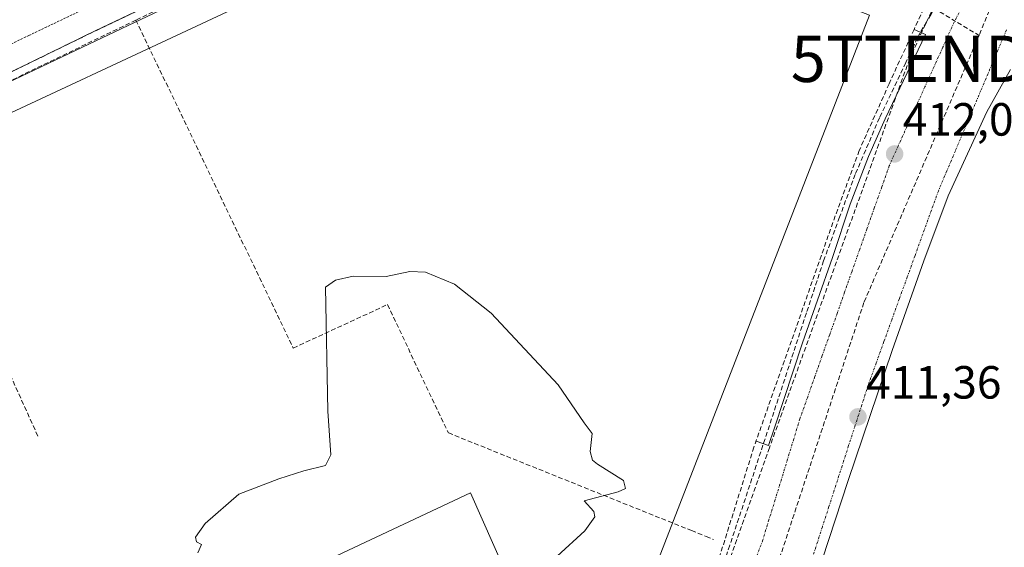
# Model space of a CAD drawing. Units: metres. Extents: x 607256 to 610711, y 4740833 to 4743201.
# Drawn here: x 607454 to 607666, y 4741246 to 4741359 of the extents above; entities that cross this region are included whole.
import ezdxf
from ezdxf.enums import TextEntityAlignment as Align

# ---------------------------------------------------------------- set-up
doc = ezdxf.new("R2010")
doc.units = ezdxf.units.M
doc.header["$MEASUREMENT"] = 0
for name, pattern in [('TRAZO_Y_PUNTO', [1, 0.5, -0.25, 0, -0.25]), ('TRAZOS', [0.75, 0.5, -0.25]), ('TRAZOSX2', [1.5, 1, -0.5])]:
    doc.linetypes.add(name, pattern=pattern)
doc.layers.get('0').update_dxf_attribs({"lineweight": 5})
for name, color, linetype, lineweight in [('Alambrada', 19, 'TRAZOS', 0), ('Carátula', 7, 'Continuous', 5), ('Conducción de agua lineal', 5, 'TRAZOSX2', 0), ('Conducción de hidrocarburos lineal', 6, 'TRAZOSX2', 0), ('Curva de nivel normal', 36, 'Continuous', 0), ('Edificación industrial', 135, 'Continuous', 13), ('Edificación industrial Cxs', 135, 'Continuous', 13), ('Elemento construido', 1, 'Continuous', 0), ('Muro lineal', 1, 'TRAZOSX2', 13), ('Núcleo urbano CxS', 19, 'Continuous', 0), ('Punto de cota en terreno', 7, 'Continuous', 0), ('Recinto industrial', 135, 'TRAZOSX2', 0), ('Recinto industrial CxS', 135, 'Continuous', 0), ('Rótulo de punto de cota en terreno', 19, 'Continuous', 0), ('Torre de tendido puntual', 7, 'Continuous', 0), ('Vía urbana eje', 5, 'TRAZO_Y_PUNTO', 0)]:
    doc.layers.add(name, color=color, linetype=linetype, lineweight=lineweight)
doc.styles.add('Arial', font='txt', dxfattribs={"height": 0.2})

# ---------------------------------------------------------------- blocks, each defined once
blk = doc.blocks.new('5PATER')
at = {"layer": 'Carátula', "linetype": 'Continuous', "lineweight": 5}
h = blk.add_hatch(color=250, dxfattribs=at)
edge = h.paths.add_edge_path()
edge.add_ellipse((0, 0.01), major_axis=(-1.33, -1.34), ratio=0.999422, start_angle=0, end_angle=360)
blk = doc.blocks.new('*U284')
at = {"layer": 'Elemento construido', "color": 1, "linetype": 'Continuous', "lineweight": 0}
blk.add_polyline3d([(607619.8801, 4741221.9201, 410.0595), (607632.3801, 4741260.1001, 411.0072), (607641.8301, 4741288.0801, 411.7665), (607648.6401, 4741307.3601, 412.0602), (607653.9301, 4741321.3501, 412.0549), (607662.2501, 4741339.4901, 412.0148), (607667.3601, 4741348.6101, 411.9972)], dxfattribs=at)
blk = doc.blocks.new('5TTEND')
blk.add_text('5TTEND', height=10).set_placement((0, 0), align=Align.MIDDLE_CENTER)

msp = doc.modelspace()

# ---------------------------------------------------------------- linework, layer by layer
at = {"layer": 'Alambrada', "color": 19, "linetype": 'TRAZOS', "lineweight": 0}
for points in [[(607616.16, 4741430.64, 412.68), (607615.56, 4741431.85, 412.6), (607455.94, 4741355.93, 412.75), (607298.16, 4741278.52, 412.75), (607297.44, 4741278.17, 412.62)], [(607570.02, 4741403.37, 412.75), (607563.62, 4741400.37, 412.68), (607518.62, 4741379.95, 412.47), (607470.23, 4741356.89, 412.2), (607389.14, 4741317.3, 411.41)]]:
    msp.add_polyline3d(points, dxfattribs=at)
at = {"layer": 'Conducción de agua lineal', "color": 5, "linetype": 'TRAZOSX2', "lineweight": 0}
for points in [[(607722.01, 4741420.67, 412.97), (607671.07, 4741393.98, 412.03), (607662.89, 4741381.93, 412.08), (607650.23, 4741360.47, 412.05), (607649.24, 4741358.79, 412.07)], [(607601.9, 4741379.18, 412.23), (607567.29, 4741392.3, 412.33), (607550.13, 4741384.9, 412.39), (607515.1, 4741376.71, 412.27), (607478.98, 4741359.23, 412.32)], [(607670.62, 4741380.71, 412.06), (607660.58, 4741355.92, 412)], [(607640.49, 4741367.88, 412.26), (607660.58, 4741355.92, 412)], [(607478.98, 4741359.23, 412.32), (607428.5, 4741334.8, 412.13), (607457.96, 4741269.42, 411.78)], [(607478.98, 4741359.23, 412.32), (607512.87, 4741288.59, 409.77), (607533.15, 4741297.95, 409.68), (607546.28, 4741270.32, 407.92), (607598.64, 4741249.28, 410.82), (607601.77, 4741248.03, 410.68), (607603.38, 4741247.38, 410.62)], [(607649.24, 4741358.79, 412.07), (607648.56, 4741357.63, 412.08), (607647.65, 4741356.1, 412.09), (607647.31, 4741355.38, 412.09), (607646.38, 4741353.42, 412.1), (607644.77, 4741350.05, 412.12), (607639.1, 4741338.14, 412.14), (607633.9, 4741325.98, 412.16), (607630.53, 4741316.77, 412.1), (607627.09, 4741307.38, 412.11), (607623.39, 4741296.15, 411.93), (607612.6, 4741263.32, 410.88), (607606.88, 4741246.11, 410.48)], [(607660.58, 4741355.92, 412), (607635.76, 4741298.38, 412.02)], [(607635.76, 4741298.38, 412.02), (607613.88, 4741232.03, 410.24)], [(607606.88, 4741246.11, 410.48), (607601.79, 4741230.8, 410.09), (607599.07, 4741222.63, 409.91), (607593.71, 4741210.54, 409.58), (607591.62, 4741205.82, 409.47), (607590.86, 4741204.47, 409.42)]]:
    msp.add_polyline3d(points, dxfattribs=at)
at = {"layer": 'Conducción de hidrocarburos lineal', "color": 6, "linetype": 'TRAZOSX2', "lineweight": 0}
msp.add_polyline3d([(607700.41, 4741453.11, 412.64), (607670.98, 4741406.02, 412.3), (607645.61, 4741350.88, 412.1), (607615.42, 4741267.12, 411.07), (607593.97, 4741206.72, 409.48), (607586.15, 4741192.28, 409.06), (607566.85, 4741164.29, 408.62), (607543.98, 4741141.44, 408.27), (607520.29, 4741127.49, 408.06), (607334.47, 4741040.16, 406.14), (607301.39, 4741024.7, 405.87)], dxfattribs=at)
at = {"layer": 'Curva de nivel normal', "color": 36, "linetype": 'Continuous', "lineweight": 0}
msp.add_polyline3d([(607569.74, 4741243.79, 410), (607575.65, 4741249.23, 410), (607577.81, 4741252.26, 410), (607577.62, 4741253.38, 410), (607575.52, 4741255.69, 410), (607582.82, 4741257.63, 410), (607584.39, 4741258.32, 410), (607584, 4741260.08, 410), (607578.4, 4741263.59, 410), (607577.29, 4741264.48, 410), (607576.81, 4741266.29, 410), (607577.23, 4741270.21, 410), (607575.54, 4741272.46, 410), (607569.92, 4741280.7, 410), (607555.48, 4741296.11, 410), (607547.63, 4741302.34, 410), (607541.32, 4741304.92, 410), (607537.98, 4741305.08, 410), (607532.89, 4741304.01, 410), (607525.78, 4741304.04, 410), (607521.98, 4741303.22, 410), (607519.85, 4741301.71, 410), (607520.3, 4741275.02, 410), (607520.96, 4741265.59, 410), (607519.84, 4741263.33, 410), (607515.12, 4741262.17, 410), (607509.79, 4741260.46, 410), (607501.12, 4741257.12, 410), (607493.92, 4741250.78, 410), (607491.83, 4741247.88, 410), (607492.06, 4741246.84, 410), (607493.11, 4741246.28, 410), (607492.34, 4741244.48, 410)], dxfattribs=at)
at = {"layer": 'Edificación industrial', "color": 135, "linetype": 'Continuous', "lineweight": 13}
msp.add_polyline3d([(607565.46, 4741387.85, 412.38), (607636.98, 4741360.25, 412.28), (607581.01, 4741215.94, 409.71), (607580.73, 4741215.22, 409.65), (607570.78, 4741212.81, 409.09), (607568.32, 4741218.35, 409.11), (607551.01, 4741257.38, 407.74), (607457.73, 4741213.54, 409.42), (607446.89, 4741216.82, 409.7), (607430.42, 4741252.74, 411.01), (607445.78, 4741259.62, 412.02), (607428.51, 4741297.46, 411.89), (607425.02, 4741295.3, 411.88), (607418.3, 4741297.77, 411.94), (607408.62, 4741318.99, 412.21), (607528.9, 4741375.22, 412.36), (607544.91, 4741368.5, 412.39), (607549.43, 4741380.42, 412.44), (607565.46, 4741387.85, 412.38)], dxfattribs=at)
at = {"layer": 'Edificación industrial Cxs', "color": 135, "linetype": 'Continuous', "lineweight": 13}
msp.add_polyline3d([(607565.46, 4741387.85, 412.38), (607636.98, 4741360.25, 412.28), (607581.01, 4741215.94, 409.71), (607580.73, 4741215.22, 409.65), (607570.78, 4741212.81, 409.09), (607568.32, 4741218.35, 409.11), (607551.01, 4741257.38, 407.74), (607457.73, 4741213.54, 409.42), (607446.89, 4741216.82, 409.7), (607430.42, 4741252.74, 411.01), (607445.78, 4741259.62, 412.02), (607428.51, 4741297.46, 411.89), (607425.02, 4741295.3, 411.88), (607418.3, 4741297.77, 411.94), (607408.62, 4741318.99, 412.21), (607528.9, 4741375.22, 412.36), (607544.91, 4741368.5, 412.39), (607549.43, 4741380.42, 412.44), (607565.46, 4741387.85, 412.38)], close=True, dxfattribs=at)
at = {"layer": 'Elemento construido', "color": 1, "linetype": 'Continuous', "lineweight": 0}
msp.add_polyline3d([(607612.54, 4741268.55, 411.34), (607615.2, 4741267.62, 411.1), (607616.52, 4741271.4, 411.18), (607622.57, 4741289.73, 411.7), (607629, 4741308.07, 412.08), (607632.78, 4741319.6, 412.1), (607636.75, 4741329.81, 412.11), (607640.34, 4741337.94, 412.1), (607649.04, 4741356.09, 412.06), (607646.58, 4741357.22, 412.12)], dxfattribs=at)
at = {"layer": 'Muro lineal', "color": 1, "linetype": 'TRAZOSX2', "lineweight": 13}
msp.add_polyline3d([(607651.75, 4741368.31, 412.32), (607649.89, 4741364.41, 412.11), (607646.58, 4741357.22, 412.12), (607641.19, 4741345.51, 412.17), (607634.77, 4741331.14, 412.16), (607629.09, 4741315.64, 412.15), (607621.15, 4741292.95, 411.87), (607612.08, 4741267.24, 411.24), (607604.14, 4741241.91, 410.43), (607598.09, 4741224.14, 409.95), (607590.53, 4741207.89, 409.54), (607584.1, 4741196.54, 409.19), (607581.08, 4741190.87, 408.97)], dxfattribs=at)
at = {"layer": 'Núcleo urbano CxS', "color": 19, "linetype": 'Continuous', "lineweight": 0}
for points in [[(607724.82, 4741486.44, 413.04), (607627.04, 4741441.45, 413.69), (607618.22, 4741437.41, 413.45), (607618.44, 4741436.96, 413.43), (607623.3, 4741427.09, 412.74), (607623.25, 4741427.08, 412.74), (607619.33, 4741425.46, 412.45), (607560.32, 4741397.44, 412.36), (607470.38, 4741354.73, 412.34), (607390.11, 4741316.62, 411.41), (607361.95, 4741303.24, 409.98), (607333.41, 4741289.69, 409.71), (607297.53, 4741272.65, 409.58), (607297.53, 4741272.65, 409.58), (607297.03, 4741304.73, 409.8), (607332.92, 4741322.21, 409.98), (607333.03, 4741322.26, 409.98), (607412.53, 4741359.36, 410.39), (607412.57, 4741359.38, 410.39), (607522.18, 4741409.88, 410.85), (607541.97, 4741418.95, 410.91), (607620.78, 4741455.08, 411.22), (607646.97, 4741467.13, 411.3), (607718.57, 4741500.08, 411.39)], [(607350.76, 4741232.41, 408.92), (607414.66, 4741262.57, 411.35), (607390.11, 4741316.62, 411.41), (607470.38, 4741354.73, 412.34), (607560.32, 4741397.44, 412.36), (607619.33, 4741425.46, 412.45), (607623.25, 4741427.08, 412.74), (607623.3, 4741427.09, 412.74), (607623.53, 4741427.18, 412.75), (607649.61, 4741417.41, 412.69), (607671.52, 4741409.21, 412.13)], [(607623.3, 4741427.09, 412.74), (607623.25, 4741427.08, 412.74), (607619.33, 4741425.46, 412.45), (607560.32, 4741397.44, 412.36), (607470.38, 4741354.73, 412.34), (607390.11, 4741316.62, 411.41)], [(607623.3, 4741427.09, 412.74), (607623.25, 4741427.08, 412.74), (607619.33, 4741425.46, 412.45), (607560.32, 4741397.44, 412.36), (607470.38, 4741354.73, 412.34), (607390.11, 4741316.62, 411.41)]]:
    msp.add_polyline3d(points, dxfattribs=at)
at = {"layer": 'Recinto industrial', "color": 135, "linetype": 'TRAZOSX2', "lineweight": 0}
msp.add_polyline3d([(607690.85, 4741458.51, 413.85), (607634.71, 4741433.16, 413.56), (607618.44, 4741426.07, 412.57), (607586.75, 4741411.21, 412.79), (607570.02, 4741403.37, 412.75), (607563.62, 4741400.37, 412.68), (607555.23, 4741396.56, 412.66), (607550.41, 4741394.37, 412.6), (607518.62, 4741379.95, 412.47), (607470.23, 4741356.89, 412.2), (607389.14, 4741317.3, 411.41)], dxfattribs=at)
at = {"layer": 'Recinto industrial CxS', "color": 135, "linetype": 'Continuous', "lineweight": 0}
msp.add_polyline3d([(607716.48, 4740840.38, 405.27), (607304.36, 4740833.86, 406.3), (607304.36, 4740833.86, 406.3), (607297.59, 4741268.76, 409.68), (607298.3, 4741269.14, 409.77), (607373.11, 4741308.8, 410.29), (607389.14, 4741317.3, 411.41), (607470.23, 4741356.89, 412.2), (607518.62, 4741379.95, 412.47), (607550.41, 4741394.37, 412.6), (607555.23, 4741396.56, 412.66), (607563.62, 4741400.37, 412.68), (607570.02, 4741403.37, 412.75), (607586.75, 4741411.21, 412.79), (607618.44, 4741426.07, 412.57), (607634.71, 4741433.16, 413.56), (607690.85, 4741458.51, 413.85)], dxfattribs=at)
at = {"layer": 'Vía urbana eje', "color": 5, "linetype": 'TRAZO_Y_PUNTO', "lineweight": 0}
for points in [[(607656.67, 4741361.72), (607654.67, 4741357.63), (607652.76, 4741353.36), (607650.83, 4741349.1), (607648.91, 4741344.85), (607646.98, 4741340.59), (607645.07, 4741336.34), (607643.14, 4741332.09), (607641.21, 4741327.83), (607639.62, 4741323.29), (607638.01, 4741318.75), (607636.42, 4741314.22), (607634.8, 4741309.68), (607633.21, 4741305.14), (607631.6, 4741300.59), (607630.01, 4741296.06), (607628.41, 4741291.51), (607626.8, 4741286.98), (607625.19, 4741282.43), (607623.6, 4741277.9), (607622, 4741273.36), (607620.67, 4741269.01), (607619.32, 4741264.67), (607618, 4741260.32), (607616.67, 4741255.98), (607615.32, 4741251.63), (607614, 4741247.27), (607612.28, 4741242.74)], [(607666.48, 4741357.09), (607664.64, 4741352.76), (607660.96, 4741344.08), (607659.14, 4741339.74), (607655.46, 4741331.06), (607653.62, 4741326.73), (607651.8, 4741322.39), (607648.44, 4741313.13), (607646.78, 4741308.5), (607645.1, 4741303.86), (607643.42, 4741299.25), (607641.76, 4741294.61), (607640.07, 4741289.99), (607638.41, 4741285.35), (607636.73, 4741280.73), (607635.32, 4741276.35), (607633.91, 4741271.98), (607632.48, 4741267.59), (607631.07, 4741263.22), (607628.25, 4741254.46), (607626.82, 4741250.08), (607625.42, 4741245.71), (607624, 4741241.33)]]:
    msp.add_lwpolyline(points, dxfattribs=at)

# ---------------------------------------------------------------- block references
at = {"layer": 'Elemento construido', "color": 1, "linetype": 'Continuous', "lineweight": 0}
msp.add_blockref('*U284', (0, 0), dxfattribs=at)
at = {"layer": 'Punto de cota en terreno', "linetype": 'Continuous', "lineweight": 0}
for p in [(607642.38, 4741330.39, 412.05), (607634.48, 4741273.76, 411.36)]:
    msp.add_blockref('5PATER', p, dxfattribs=at)
at = {"layer": 'Torre de tendido puntual', "linetype": 'Continuous', "lineweight": 0}
msp.add_blockref('5TTEND', (607645.61, 4741350.88, 412.1), dxfattribs=at)

# ---------------------------------------------------------------- texts
at = {"layer": 'Rótulo de punto de cota en terreno', "color": 19, "linetype": 'Continuous', "lineweight": 0, "style": 'Arial'}
for s, p in [('412,05', (607644.14, 4741332.15)), ('411,36', (607636.24, 4741275.52))]:
    msp.add_text(s, height=7, dxfattribs=at).set_placement(p, align=Align.BOTTOM_LEFT)

doc.saveas('drawing.dxf')
